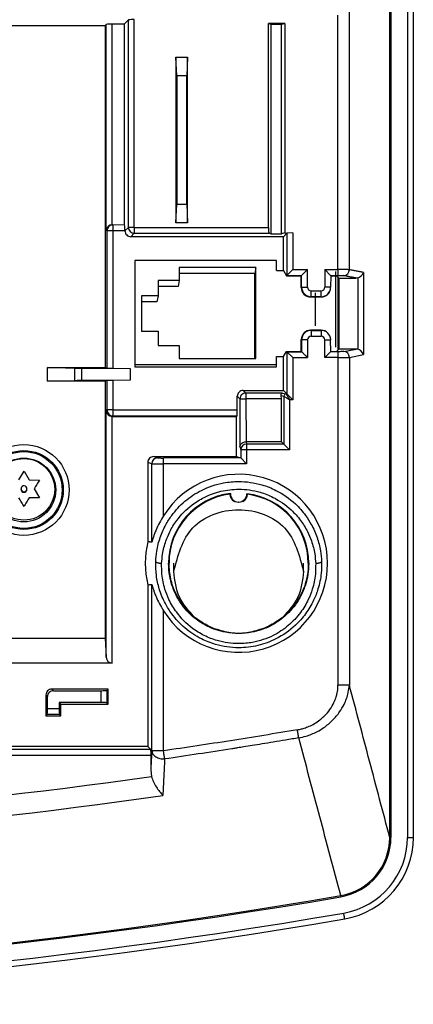
# Model space of a CAD drawing. Units: inches. Extents: x 0 to 840, y 0 to 594.
# Drawn here: x 715 to 749, y 227 to 311 of the extents above; entities that cross this region are included whole.
import ezdxf

# ---------------------------------------------------------------- set-up
doc = ezdxf.new("R2010")
doc.units = ezdxf.units.IN

msp = doc.modelspace()

# ---------------------------------------------------------------- linework, layer by layer
at = {"color": 4, "linetype": 'Continuous'}
for p, q in [((746.506522530341, 241.4373568793418), (746.506522530341, 432.5167119028732)), ((746.6065225303514, 432.616711902873), (746.6065225303412, 241.4373568793418)), ((748.5051511247196, 241.4373568793418), (748.5051510685898, 431.3346712395937)), ((699.5850703998224, 310.1098406693477), (722.4017070474151, 310.1098406809993)), ((722.4816901219615, 310.1898237605438), (722.4017070474151, 310.1098406809993)), ((722.4017070474151, 310.1098406809993), (722.4017070474151, 281.1702879545072)), ((724.006522605981, 310.2146562445635), (722.9810048893382, 310.2146562445635)), ((724.3781787593502, 310.5863123979323), (724.006522605981, 310.2146562445635)), ((724.006522605981, 310.2146562445635), (724.006522605981, 293.2609614837229)), ((736.2239854453578, 310.275456545574), (736.4239896810507, 310.2073264325052)), ((736.2239896810511, 293.0272014828293), (736.2239854453578, 310.275456545574)), ((737.6239960345924, 310.2754565452804), (736.2239854453578, 310.275456545574)), ((736.4239896810507, 310.2073264325052), (736.4239896810507, 292.4845876680347)), ((736.4239896810507, 310.2073264325052), (737.3239896810512, 310.2073264325057)), ((737.3239896810512, 310.2073264325057), (737.6239960345924, 310.2754565452804)), ((737.3239896810522, 292.4845877538219), (737.3239896810512, 310.2073264325057)), ((737.6239960345924, 310.2754565452804), (737.6239960345924, 292.5527193711196)), ((728.4637281314976, 305.8449381107764), (728.385117905463, 307.4256075239902)), ((728.385117905463, 307.4256075239902), (728.385117905463, 293.4220411630604)), ((728.385117905463, 307.4256075239902), (729.3851150196801, 307.425607374127)), ((729.3851150196801, 307.425607374127), (729.3065047936457, 305.844937984467)), ((729.3851150196801, 293.4220407521505), (729.3851150196801, 307.425607374127)), ((728.4637281314976, 305.8449381107764), (728.4637281314967, 295.0027102916738)), ((729.3065047936457, 305.844937984467), (728.4637281314976, 305.8449381107764)), ((729.3065047936457, 295.0027101653644), (729.3065047936457, 305.844937984467)), ((728.385117905463, 293.4220411630604), (728.4637281314967, 295.0027102916738)), ((728.4637281314967, 295.0027102916738), (729.3065047936457, 295.0027101653644)), ((729.3065047936457, 295.0027101653644), (729.3851150196801, 293.4220407521505)), ((729.3851150196801, 293.4220407521505), (728.385117905463, 293.4220411630604)), ((736.4239896810507, 292.4845876680347), (736.2968826794928, 292.5278867243893)), ((736.4239896810507, 292.4845876680347), (737.3239896810522, 292.4845877538219)), ((737.6239960345924, 292.5527193711196), (737.3239896810522, 292.4845877538219)), ((737.5065210124308, 292.2382712384472), (737.7961366111726, 292.5278869082059)), ((737.6239960345924, 292.5527193711196), (737.7961366111726, 292.5278869082059)), ((738.2954513755052, 292.5527180105528), (737.7961366111726, 292.5278869082059)), ((737.5065210124308, 292.2382712384472), (724.5739661047533, 292.2382696525254)), ((737.5065213630763, 289.3757030356965), (737.5065210124308, 292.2382712384472)), ((736.9065208318283, 290.2382712381316), (724.9065212572473, 290.2382697670067)), ((724.9065212572473, 290.2382697670067), (724.9065223606598, 281.2382713200707)), ((736.9065209375708, 289.3757030629952), (736.9065208318283, 290.2382712381316)), ((735.1633924102738, 289.6281223488287), (728.6736480684378, 289.6310936231888)), ((728.6736480684378, 289.6310936231888), (728.6736480684378, 288.5325578607467)), ((735.0746322239447, 289.1123444306226), (728.6736480684378, 289.1152750668847)), ((735.1633924102738, 289.6281223488287), (735.0746322239447, 289.1123444306226)), ((735.0746322239447, 281.9284259610827), (735.0746322239447, 289.1123444306226)), ((735.1633924102738, 281.9283853229848), (735.1633924102738, 289.6281223488287)), ((736.9065209375708, 289.3757030629952), (737.5065213630763, 289.3757030356965)), ((737.5065213630763, 289.3757030356965), (737.7688800871733, 288.937725880832)), ((738.2954517541624, 289.4642976123815), (737.7961370480037, 288.9649828450043)), ((739.5426110682367, 289.4642976123815), (739.0432526731715, 288.9649828450043)), ((740.9978219345944, 289.4642976123829), (741.4977090789403, 288.9640744703934)), ((741.9453725031294, 282.9045135489354), (741.9453725031294, 289.2953274258247)), ((728.6736480684378, 288.5325578607467), (726.8737189751711, 288.5333819430037)), ((726.8737189751711, 288.5333819430037), (726.8737189751711, 287.2351124055722)), ((728.6736480684378, 288.5325578607467), (728.5848878821089, 288.0167799425405)), ((737.7688800871733, 288.937725880832), (737.7961370480037, 288.9649828450043)), ((737.7688800871733, 288.937725880832), (739.0068495700892, 288.9377258597317)), ((739.0065232302505, 287.9375259741831), (739.0068495700892, 288.9377258597317)), ((739.0432526731715, 288.9649828450043), (739.0068495700892, 288.9377258597317)), ((741.5066005809099, 288.9381450214349), (741.4976413811696, 287.9647485332956)), ((741.5066005809099, 288.9381450214349), (742.0064159995649, 288.9377258086075)), ((742.0064159995649, 288.9377258086075), (742.2058852626019, 288.7382565455753)), ((742.1065225303412, 288.8376192778333), (742.1065225303412, 282.6388938131885)), ((742.2058852626019, 288.7382565455753), (743.6647455317703, 288.7382565455753)), ((742.2058852626019, 288.7382565455753), (742.2058852627265, 282.7382565455753)), ((743.7917084393808, 288.7536060557139), (743.6647455317703, 288.7382565455753)), ((728.5848878821089, 288.0167799425405), (726.8737189751711, 288.0175633866997)), ((740.2031938714226, 284.702066476009), (740.2031938714226, 287.498736455385)), ((726.8737189751711, 287.2351124055722), (725.4737741248518, 287.2357533584387)), ((725.4737741248518, 287.2357533584387), (725.4737741248518, 284.2397467335967)), ((726.7849587888417, 286.719334487366), (725.4737741248518, 286.7199348021348)), ((726.8737189751711, 287.2351124055722), (726.7849587888417, 286.719334487366)), ((740.7073140635088, 287.1382565663374), (739.8057308969576, 287.1382565663992)), ((725.4737741248518, 284.2397467335967), (726.8737189751711, 284.2391057807302)), ((726.8737189751711, 284.2391057807302), (726.8737189751711, 283.0307164420439)), ((740.7073141809599, 284.3382572930435), (739.8057310195641, 284.33825707326)), ((739.0067496163222, 282.5387872112806), (739.0065232463334, 283.5389873164483)), ((741.5065223513043, 283.5389879294924), (741.4976417944102, 283.5117663365757)), ((741.5067495861307, 282.538787274023), (741.4976417944102, 283.5117663365757)), ((726.8737189751711, 283.0307164420439), (728.6736480684378, 283.0298923597869)), ((728.6736480684378, 283.0298923597869), (728.6736480684378, 281.9313565973449)), ((737.5065222550206, 282.1008100417947), (737.7688808717216, 282.5387872103093)), ((737.7688808717216, 282.5387872103093), (737.7961378392358, 282.5115302461364)), ((737.7688808717216, 282.5387872103093), (739.0067496163222, 282.5387872112806)), ((738.2954526678328, 282.0122154787592), (737.7961378392358, 282.5115302461364)), ((739.0438372810481, 282.5109876915056), (739.0067496163222, 282.5387872112806)), ((741.5067495861307, 282.538787274023), (742.006415999694, 282.5387872825397)), ((742.2058852627265, 282.7382565455753), (742.006415999694, 282.5387872825397)), ((743.6647455317703, 282.7382565455753), (742.2058852627265, 282.7382565455753)), ((743.7917084393808, 282.7229070354368), (743.6647455317703, 282.7382565455753)), ((728.6736480684378, 281.9313565973449), (735.1633924102738, 281.9283853229848)), ((736.9065219352617, 281.2382701211415), (736.9065218647715, 282.1008100280918)), ((736.9065218647715, 282.1008100280918), (737.5065222550206, 282.1008100417947)), ((737.5065223420429, 279.2382695221266), (737.5065222550206, 282.1008100417947)), ((717.5065225529984, 281.1702879545072), (722.4017070474151, 281.1702879545072)), ((719.8064948604019, 281.0980248557811), (717.5065225529984, 281.1702879545072)), ((717.5065225529984, 280.0131923684917), (717.5065225529984, 281.1702879545072)), ((720.4184049432655, 281.0917401606653), (723.0491335595148, 281.1126867191525)), ((722.5498187921369, 281.1209574878595), (722.4017070474151, 281.1702879545072)), ((723.0491335595148, 281.1126867191525), (724.506522605981, 281.0917401606653)), ((724.506522605981, 281.0917401606653), (724.506522605981, 280.0917401606724)), ((724.9065223606598, 281.2382713200707), (736.9065219352617, 281.2382701211415)), ((724.9297502728018, 281.4337362716975), (736.9292771357586, 281.4282423901789)), ((717.5065225529984, 280.0131923684917), (719.8064949355925, 280.0854554679191)), ((722.4017070424165, 280.0131923684954), (717.5065225529984, 280.0131923684917)), ((723.0491335595148, 280.0707936021852), (720.4184049432663, 280.0917401606687)), ((722.4017070424165, 280.0131923684954), (722.5498187921369, 280.0625228334782)), ((722.4017070424165, 280.0131923684954), (722.4017070474097, 258.2788904596969)), ((724.506522605981, 280.0917401606724), (723.0491335595148, 280.0707936021852)), ((734.0913907724903, 279.2382700334841), (737.5065223420429, 279.2382695221266)), ((737.7961382760643, 278.9486538436721), (737.5065223420429, 279.2382695221266)), ((733.5920759302783, 277.5838614422581), (733.5920759302783, 278.7389552661069)), ((737.3239896810624, 278.5174707030165), (737.3040286347155, 278.7985685295869)), ((737.3239896810624, 274.8999461726453), (737.3239896810624, 278.5174707030165)), ((737.7961382760643, 278.9486538436721), (738.2954531046602, 278.4493390014609)), ((722.9810048893382, 277.0418668941787), (733.5239471801638, 277.0412504592107)), ((733.5239471801638, 277.0412504592107), (733.5672434421372, 277.0845466707593)), ((733.5239472601029, 273.6420475733678), (733.5239471801638, 277.0412504592107)), ((737.3239896810624, 274.8999461726453), (734.33318647221, 274.8999461726453)), ((737.5345567469142, 274.6893791067931), (737.3239896810624, 274.8999461726453)), ((737.5345567469142, 274.6893791067931), (738.0217523447612, 274.2021835089456)), ((726.5067514580483, 273.6420475733678), (733.5239472601029, 273.6420475733678)), ((733.5239472601029, 273.6420475733678), (733.8807774801593, 273.5232008154122)), ((733.8807774801593, 273.5232008154122), (734.3810063322265, 273.023276967834)), ((715.0922097473006, 271.6653514377575), (715.5218262448393, 272.40158810502)), ((715.5218262448393, 272.40158810502), (715.9547370709122, 271.6649565369437)), ((726.0065226059809, 273.1424281731031), (726.0065226059809, 266.4406942194219)), ((715.9547370709122, 271.6649565369437), (716.8225350095313, 271.6549279455076)), ((716.3894679373628, 270.9127786621573), (716.8208131779899, 270.1539884062475)), ((733.7166869559254, 269.7913375657998), (733.6913272594297, 269.7913375808517)), ((728.2065226059834, 263.9129567815601), (728.2065226059834, 264.6146565456099)), ((739.2065226059834, 263.9129567815604), (739.2065226059834, 264.6146565456099)), ((726.0065226059809, 262.7886202816995), (726.0065226059809, 249.1146565456202)), ((701.7065226109747, 258.2778331181621), (722.4017070474097, 258.2788904596969)), ((701.7065226109747, 258.2778331181621), (722.4017070474097, 258.2788904596969)), ((722.4017070474097, 258.2788904596969), (722.4816901219615, 256.6719206384117)), ((722.9810048893382, 256.1730262010395), (700.6527424807012, 256.1718854236129)), ((717.3755031577498, 253.473444841488), (717.3755031577525, 251.7107207124876)), ((717.506522605961, 252.3162224440753), (717.5065226059583, 253.3424253932818)), ((722.6375420541702, 253.9727596088742), (717.8748179251293, 253.9727596088763)), ((718.0058373733368, 253.8417401606687), (722.0320403226009, 253.8417401606653)), ((722.5246720975342, 253.8598896522483), (722.6375420541702, 253.9727596088742)), ((722.6375420541693, 252.7107207124737), (722.6375420541702, 253.9727596088742)), ((718.5065226059609, 252.8417401606753), (718.5065226059609, 252.3162224440753)), ((718.5065226059609, 252.8417401606753), (718.6375420541693, 252.7107207124678)), ((722.0320403226009, 252.8417401606753), (718.5065226059609, 252.8417401606753)), ((718.6375420541702, 251.7107207124814), (718.6375420541693, 252.7107207124678)), ((718.6375420541693, 252.7107207124678), (722.6375420541693, 252.7107207124737)), ((722.5313550899796, 252.8169076766556), (722.6375420541693, 252.7107207124737)), ((717.3755031577525, 251.7107207124876), (717.4816901219415, 251.8169076766867)), ((717.3755031577525, 251.7107207124876), (718.6375420541702, 251.7107207124814)), ((718.5313550899823, 251.8169076766847), (718.6375420541702, 251.7107207124814)), ((726.0065226059809, 249.1146565456202), (711.0850703981355, 249.1146565456202)), ((726.2332474625205, 248.8879316890816), (726.0065226059809, 249.1146565456202)), ((726.25807994654, 248.3886169217042), (726.25807994654, 247.1108160417487)), ((726.25807994654, 247.1108160417487), (726.3247868903057, 246.5923916749153))]:
    msp.add_line(p, q, dxfattribs=at)
at = {"color": 2, "linetype": 'Continuous'}
for p, q in [((722.4816901219615, 292.7696128521632), (722.4816901219615, 310.1898237605438)), ((722.9833569209472, 293.2425762992208), (722.9810048893382, 310.2146562445635)), ((724.3635816781045, 293.0272000899816), (724.3781787593502, 310.5863123979323)), ((724.8635816781045, 293.0272000899816), (724.8635816781045, 310.5972330333297)), ((742.1218814445424, 289.4642976123829), (742.1065225303412, 299.6654174044753)), ((742.1218814445424, 289.4642976123829), (742.1065225303412, 299.6654174044753)), ((722.9833569209472, 293.2425762992208), (723.0491335595148, 293.2469217483297)), ((723.0491335595148, 293.2469217483297), (724.006522605981, 293.2609614837229)), ((723.0491335595148, 293.2469217483297), (723.0491335595148, 292.7469217483297)), ((724.0489047074484, 293.2468455959078), (724.006522605981, 293.2609614837229)), ((722.5491335595148, 292.7469217483297), (722.4816901219615, 292.7696128521632)), ((722.5491335595148, 292.7469217483297), (722.5498187921369, 281.1209574878595)), ((723.0491335595148, 292.7469217483297), (722.5491335595148, 292.7469217483297)), ((724.0746512761575, 292.7375844199026), (723.0491335595148, 292.7469217483297)), ((723.0491335595148, 292.7469217483297), (723.0491335595148, 281.1126867191525)), ((724.3635816781045, 293.0272000899816), (724.0746512761575, 292.7375844199026)), ((724.8635816781045, 293.0272000899816), (724.3635816781045, 293.0272000899816)), ((724.8635817394072, 292.5272000899816), (724.5739661047533, 292.2382696525254)), ((724.8635816781045, 293.0272000899816), (736.2239896810511, 293.0272014828293)), ((724.8635816781045, 293.0272000899816), (724.8635817394072, 292.5272000899816)), ((724.8635817394072, 292.5272000899816), (736.2968826794928, 292.5278867243893)), ((737.7961366111726, 292.5278869082059), (737.7961370480037, 288.9649828450043)), ((738.2954513755052, 292.5527180105528), (738.2954517541624, 289.4642976123815)), ((738.2954517541624, 289.4642976123815), (739.5426110682367, 289.4642976123815)), ((739.5427111253142, 287.9650079307221), (739.5426110682367, 289.4642976123815)), ((740.9978219345944, 289.4642976123829), (740.9977176255549, 287.9647833092406)), ((740.9978219345944, 289.4642976123829), (742.1218814445424, 289.4642976123829)), ((742.1218814445424, 289.4642976123829), (742.1218814445424, 288.9649828450057)), ((742.1218814445424, 289.4642976123829), (742.1218814445424, 288.9649828450057)), ((744.2746713525252, 289.2127388289328), (744.2746713525252, 282.2637742622179)), ((737.7961370480037, 288.9649828450043), (739.0432526731715, 288.9649828450043)), ((739.0439293433787, 287.9649746453513), (739.0432526731715, 288.9649828450043)), ((741.4977090789403, 288.9640744703934), (742.1218814445424, 288.9649828450057)), ((741.4977090789403, 288.9640744703934), (741.5066005809099, 288.9381450214349)), ((743.7917084393808, 288.7536060557139), (743.7917084393808, 282.7229070354368)), ((739.0065232302505, 287.9375259741831), (739.0439293433787, 287.9649746453513)), ((739.8424299692758, 287.6651480511085), (740.6980331847466, 287.6651480511085)), ((739.8057308969576, 287.1382565663992), (739.8424299692758, 287.1658332837313)), ((739.8424299692758, 287.1658332837313), (740.6980331847466, 287.1658332837313)), ((740.6980331847466, 287.1658332837313), (740.7073140635088, 287.1382565663374)), ((739.8424300987303, 284.3106803498532), (739.8057310195641, 284.33825707326)), ((739.8424300987303, 284.3106803498532), (740.6980333099443, 284.3106805594902)), ((740.6980333099443, 284.3106805594902), (740.7073141809599, 284.3382572930435)), ((739.0065232463334, 283.5389873164483), (739.0439276346683, 283.5115404249472)), ((739.0439276346683, 283.5115404249472), (739.0438372810481, 282.5109876915056)), ((739.5427093186667, 283.5116766520601), (739.5425805590718, 282.0122154787592)), ((739.8424302211682, 283.8113655871326), (740.6980334323821, 283.8113657969357)), ((737.7961378392358, 282.5115302461364), (737.7961382760643, 278.9486538436721)), ((737.7961378392358, 282.5115302461364), (739.0438372810481, 282.5109876915056)), ((741.4904923959125, 282.5048152161251), (741.5067495861307, 282.538787274023)), ((742.1218814445424, 282.5115302461448), (741.4904923959125, 282.5048152161251)), ((742.1218814445424, 282.5115302461448), (742.1218814445424, 282.0122154787678)), ((742.1218814445424, 282.5115302461448), (742.1218814445424, 282.0122154787678)), ((742.6048443576869, 282.5309520700916), (743.6647455317703, 282.7382565455753)), ((738.2954526678328, 282.0122154787592), (739.5425805590718, 282.0122154787592)), ((738.2954526678328, 282.0122154787592), (738.2954531046602, 278.4493390014609)), ((742.1218814445424, 282.0122154787678), (740.9979605640742, 282.0122154787677)), ((742.1218814445424, 282.0122154787678), (742.1218814445424, 254.3147029598971)), ((742.1218814445424, 282.0122154787678), (742.1218814445424, 254.3147029598973)), ((743.0878072708313, 282.0316373027143), (744.2746713525252, 282.2637742622179)), ((743.0878072708313, 282.0316373027143), (743.0878072708313, 254.3147029598973)), ((719.8064948604019, 281.0980248557811), (719.8064949355925, 280.0854554679191)), ((720.4184049432663, 280.0917401606687), (720.4184049432655, 281.0917401606653)), ((722.5498187921369, 280.0625228334782), (722.5491335595148, 277.5838614422581)), ((723.0491335595148, 280.0707936021852), (723.0491335595148, 277.5838614422581)), ((734.0913907724903, 279.2382700334841), (734.3128748512031, 279.0174711543012)), ((734.3128748512031, 279.0174711543012), (734.3128747762671, 278.5174711543012)), ((737.4174847243373, 279.0167854563815), (734.3128748512031, 279.0174711543012)), ((737.4174847243373, 279.0167854563815), (737.7294373067947, 278.9365314713323)), ((733.5920759302783, 278.7389552661069), (733.8128747762671, 278.5174711543012)), ((733.8128747762671, 278.5174711543012), (734.3128747762671, 278.5174711543012)), ((733.8128747762671, 278.5174711543012), (733.8135600088893, 274.5021898624866)), ((737.3239896810624, 278.5174707030165), (734.3128747762671, 278.5174711543012)), ((734.3128747762671, 278.5174711543012), (734.33318647221, 274.8999461726453)), ((737.3040286347155, 278.7985685295869), (737.5345567469142, 278.7416564498413)), ((737.5345567469142, 278.7416564498413), (737.5345567469142, 274.6893791067931)), ((737.7961382760643, 278.9486538436721), (737.7294373067947, 278.9365314713323)), ((738.0217523447612, 278.4493390424814), (738.0217523447612, 274.2021835089456)), ((738.2954531046602, 278.4493390014609), (738.0217523447612, 278.4493390424814)), ((722.4816901219615, 277.5157329773909), (722.5491335595148, 277.5838614422581)), ((722.4816901219615, 256.6719206384117), (722.4816901219615, 277.5157329773909)), ((723.0491335595148, 277.5838614422581), (722.5491335595148, 277.5838614422581)), ((723.0491335595148, 277.5838614422581), (723.0491335595148, 277.0838614422581)), ((723.0491335595148, 277.5838614422581), (733.5920759302783, 277.5838614422581)), ((722.9810048893382, 277.0418668941787), (723.0491335595148, 277.0838614422581)), ((722.9810048893382, 256.1730262010395), (722.9810048893382, 277.0418668941787)), ((723.0491335595148, 277.0838614422581), (733.5672434421372, 277.0845466707593)), ((734.33318647221, 274.8999461726453), (734.3810063322265, 274.7021835089457)), ((733.8135600088893, 274.5021898624866), (733.8810063322267, 274.2021835089456)), ((733.8810063322267, 274.2021835089456), (733.8807774801593, 273.5232008154122)), ((734.3810063322265, 274.2021835089456), (733.8810063322267, 274.2021835089456)), ((737.5345567469142, 274.6893791067931), (734.3810063322265, 274.7021835089457)), ((734.3810063322265, 274.7021835089457), (734.3810063322265, 274.2021835089456)), ((738.0217523447612, 274.2021835089456), (734.3810063322265, 274.2021835089456)), ((734.3810063322265, 274.2021835089456), (734.3810063322265, 273.023276967834)), ((726.8387491940853, 273.5314715841192), (726.5067514580483, 273.6420475733678)), ((733.8807774801593, 273.5232008154122), (727.3380639614627, 273.5106222727921)), ((726.3394344267076, 273.031547736541), (726.0065226059809, 273.1424281731031)), ((726.3492765331816, 266.4001659550307), (726.3394344267076, 273.031547736541)), ((734.3810063322265, 273.023276967834), (727.3380639614627, 273.023276967834)), ((727.3380639614627, 268.6344147839146), (727.3380639614627, 273.023276967834)), ((732.9632466866719, 270.4673432982402), (733.0040061857103, 270.5140924115759)), ((734.4447702676839, 270.4539711183846), (734.4040070914111, 270.4927459280309)), ((733.6504852782823, 269.7555638302254), (733.6913272594297, 269.7913375808517)), ((733.7166869559254, 269.7913375657998), (733.7575290501129, 269.7555638302252)), ((727.8065226589148, 264.6138729984062), (727.7645902038234, 264.6145885197869)), ((739.6484548861749, 264.6153777323953), (739.6065226059842, 264.6146565455782)), ((726.3531862377199, 248.7533316728687), (726.3394344267076, 262.8279723328756)), ((727.3380639614627, 248.7533316793381), (727.3380639614627, 260.5948997172061)), ((717.5065226059583, 253.3424253932818), (717.3755031577498, 253.473444841488)), ((718.0058373733368, 253.8417401606687), (717.8748179251293, 253.9727596088763)), ((722.0320403226009, 253.8417401606653), (722.0320403226009, 252.8417401606753)), ((722.5246720975342, 253.8598896522483), (722.5313550899796, 252.8169076766556)), ((718.5313550899823, 251.8169076766847), (717.4816901219415, 251.8169076766867)), ((718.5065226059609, 252.3162224440753), (717.506522605961, 252.3162224440753)), ((608.6540144377072, 248.3886169217042), (726.25807994654, 248.3886169217042)), ((697.2289012075756, 248.8881180890938), (726.2332474625205, 248.8879316890816)), ((746.5065225303415, 241.4373568793418), (746.6065225303412, 241.4373568793418)), ((742.3533785141144, 236.5095952228949), (742.3703156337898, 236.4110399897661))]:
    msp.add_line(p, q, dxfattribs=at)
for radius in [3.83760669254849, 3.33791127903887]:
    msp.add_circle((715.506522530341, 270.814656205005), radius, dxfattribs=at)
at = {"color": 4, "linetype": 'Continuous'}
for centre, radius in [((715.506522530341, 270.814656205005), 3.25), ((715.506522530341, 270.814656205005), 2.700000000000008), ((715.5162861508375, 270.8713917760077), 2.603762470121412)]:
    msp.add_circle(centre, radius, dxfattribs=at)
for centre, radius, start, end in [((722.9941896532588, 292.7285483687654), 0.5141420634196587, 91.20728455659876, 175.4189114569841), ((724.5739660435343, 292.7375844199026), 0.4993147673773139, 180, 270.0000070247686), ((743.6431418607158, 289.3934649466983), 0.6568800717545176, 283.0716890540594, 344.0303561529863), ((739.8060889832336, 287.9378222941046), 0.7995658078910955, 180.0212338760786, 269.9743400320468), ((740.7022694197098, 287.9331353734536), 0.7948948146977326, 270.3636188508397, 0.33884713208804), ((739.8294622338047, 283.5153199237467), 0.8232792494522057, 91.65179285677931, 178.3526506183681), ((740.6610604993452, 283.4927989799897), 0.8467226004864598, 3.127052635601897, 86.86856054952669), ((743.6431418607148, 282.0830481444521), 0.6568800717548356, 15.96964384701369, 76.92831094588684), ((734.0913906976562, 278.7389552661069), 0.4993147673772058, 89.99999141291515, 180), ((722.9942268652608, 277.5557970683983), 0.514100228185601, 184.4696210317903, 268.5262660555673), ((726.5064465465161, 273.1421236330592), 0.4999240332938687, 89.96505440065089, 179.9650969764964), ((733.7065226059726, 264.6146572505602), 7.530983742765202, 212.2600334838027, 147.7399665161972), ((715.5162861508375, 270.8713917760077), 0.2508749656113748, 165.448974232958, 355.0222541670263), ((715.5242087252693, 270.9174291844025), 0.2513256761660546, 176.1230882842259, 344.3481401157607), ((715.5223490435139, 270.9046698681182), 0.2506628380830394, 167.2879841722359, 173.1832442281508), ((715.5242038144838, 270.9174296050044), 0.249995089022028, 359.9736717340776, 170.2355183204109), ((715.5216962400459, 270.9047822090213), 0.2506628380830568, 347.2879841719831, 353.183244227902), ((733.7061146116672, 264.6141978193096), 5.941524420689817, 96.7864851137791, 179.9962323661638), ((733.7063697866982, 264.6144837781019), 5.89984715939888, 97.23598601664459, 180.0059315263422), ((733.6714887352114, 270.4559872883018), 0.7083330842772337, 179.0813935821944, 242.2402130098823), ((733.7110186854673, 270.4982532765001), 0.7071898988342904, 178.716622672733, 268.4044152096068), ((733.6957189392456, 270.4993460476374), 0.7083189028096271, 271.6963466428386, 359.4661098712252), ((733.7363698716713, 270.4559728733464), 0.7084032242263626, 297.8212427247255, 359.8380974851036), ((733.7178413243905, 264.601945117059), 5.930628773947832, 0.1297725509323986, 83.35607602422107), ((733.7136300415455, 264.6066057662975), 5.892898063861822, 0.07827656495837551, 82.87286541407474), ((733.7065226059726, 264.6146572505602), 7.913558681877277, 166.6588928499701, 193.3411071500172), ((722.9932066966062, 256.6845532330556), 0.5116725403845388, 181.4147093120645, 268.6335433663622), ((717.874817925121, 253.4734448415059), 0.4993147673705778, 89.99999999900993, 180.0000000020583), ((718.0058373733285, 253.3424253932984), 0.4993147673705211, 89.99999999906204, 180.000000001889), ((741.5065213993025, 241.4373578325877), 5.000001131039177, 279.7512720533409, 359.9999890766062), ((741.5065223764741, 241.4373570090225), 5.100000153867636, 279.7512625868515, 359.9999985431028), ((741.5065223385167, 241.437356963986), 6.99862878620285, 279.7512625603221, 359.9999993070385), ((658.0065251288856, 727.3146562049981), 497.9999995598748, 260.2487385845084, 279.751260835304), ((658.0065225303415, 727.3146647376152), 498.1000084093341, 260.2487390362652, 279.7512609637347), ((658.0065226772148, 727.3146647376152), 499.9986370547498, 260.2487390190542, 279.7512609477804)]:
    msp.add_arc(centre, radius, start, end, dxfattribs=at)
at = {"color": 2, "linetype": 'Continuous'}
for centre, radius, start, end in [((723.0491335595148, 292.7469217483297), 0.5000000000000167, 97.55935948343307, 180), ((723.0491335595148, 292.7469217483297), 0.5, 90, 97.55935948343307), ((724.8635816781045, 293.0272000899816), 0.5, 180, 270.0000070247686), ((742.5899392011103, 289.4432087180085), 0.4978708607376186, 271.7155657287184, 0.1918495049331026), ((739.8443479419452, 287.9662506013695), 0.8004196155732385, 180.0913357496829, 269.8627072073384), ((739.8440813619604, 287.9665175442079), 0.3013740175742363, 180.2870016594046, 269.6860435899546), ((740.6972844519928, 287.9655813516056), 0.300434233482724, 270.1427908886495, 359.8478052496694), ((740.6975894052762, 287.9658859449756), 0.8000527843239758, 270.0317812680838, 357.9908167044733), ((740.6975894077652, 287.9658859473805), 0.8000527819203995, 357.9908165260947, 359.9185440635207), ((739.8343849354518, 283.5202163773281), 0.7905049123896842, 89.4168766673382, 180.6288454721173), ((740.7024528079696, 283.5059444732113), 0.8047482218197446, 2.353261471502325, 90.31465724358526), ((739.8341452639684, 283.5199305238707), 0.2915528024459979, 88.37162604335681, 181.6222626162557), ((740.6972786199498, 283.5109253525725), 0.3004413925393265, 0.0561848114944659, 89.85605308315444), ((740.7371378236417, 283.7749264869822), 0.8047481309807478, 340.912645585739, 342.9513795476105), ((742.5899392011103, 282.0333043731421), 0.4978708607376344, 359.8081504950799, 88.28443427128163), ((734.3128747762671, 278.5174711543012), 0.5000000000000056, 89.99999141291515, 180), ((737.7397565753438, 278.7313313495482), 0.20545942977533, 92.87891092973646, 177.1194607351414), ((723.0491335595148, 277.5838614422581), 0.5, 180, 270), ((734.3810063322265, 274.2021835089456), 0.5, 90, 180), ((726.8513970588104, 273.0195239904556), 0.5121038050434278, 91.41522666790684, 178.6546219548998), ((658.0062085651048, 727.2794627052632), 485.5177529196143, 264.1658885703446, 278.0890968901086), ((658.0065222356938, 727.2794688785141), 487.2506457223226, 264.1790582352211, 278.173993327317), ((741.5065126986412, 241.4373455261219), 6.499323658711377, 279.7513635043869, 0.0001000860440176), ((658.0065278847046, 727.3146647376152), 499.4993406851456, 260.2487384304602, 279.7512603589213)]:
    msp.add_arc(centre, radius, start, end, dxfattribs=at)
for points in [[(748.0058063098595, 431.3347445103057), (748.005821333601, 383.8603884348003), (748.0058363573427, 336.3860323592951), (748.005836357343, 288.9116946193185), (748.0058363573427, 241.4373568793418)], [(743.0878072708313, 289.4448757884364), (743.0878072708313, 324.3704090939987), (743.0878072708313, 359.2959423995612), (743.0878071877817, 394.2214972197617), (743.0878071047321, 429.1470520399621)], [(742.1065225303412, 299.6654174044753), (742.1180417159917, 305.3165745092738), (742.1065225303412, 310.9638950055347)], [(743.0878072708313, 289.4448757884364), (742.9549421466713, 289.4498216278543), (742.730641754871, 289.4545867004097), (742.4405961053674, 289.4593519047706), (742.1218814445424, 289.4642976123829)], [(744.2746713525252, 289.2127388289328), (743.9779559471532, 289.2707729485117), (743.6812405417809, 289.3288070680906), (743.3845239063062, 289.3868414282634), (743.0878072708313, 289.4448757884364)], [(742.1218814445424, 288.9649828450057), (742.2814989665973, 288.9635001121731), (742.42406090771, 288.9594104054642), (742.5362738456447, 288.9532514625392), (742.6048443576869, 288.9455610210592)], [(743.6647455317703, 288.7382565455753), (743.3997715813687, 288.7900824017475), (743.1347976309676, 288.8419082579199), (742.8698209943273, 288.8937346394893), (742.6048443576869, 288.9455610210592)], [(739.0439293433787, 287.9649746453513), (739.0596171729053, 287.9649756922252), (739.0753050024309, 287.9649767390991), (739.1353025056883, 287.9649807428098), (739.2017233817019, 287.9649851752), (739.2796053190283, 287.9649903724681), (739.3658512869156, 287.9649961279645), (739.4551771720047, 287.9650020890852), (739.5427111253142, 287.9650079307221)], [(739.8424299692758, 287.1658332837313), (739.8424299692758, 287.1711233260003), (739.8424299692758, 287.2081536218841), (739.8424299692758, 287.2561269764834), (739.8424299692758, 287.3209707661322), (739.8424299692758, 287.3993905161113), (739.8424299692758, 287.4864736863693), (739.8424299692758, 287.5767401793106), (739.8424299692758, 287.6651480511085)], [(740.6980331847466, 287.1658332837313), (740.6980331847466, 287.1711233259981), (740.6980331847458, 287.2081536218664), (740.6980331847458, 287.2561269764681), (740.6980331847466, 287.3209707661202), (740.6980331847466, 287.3993905161029), (740.6980331847466, 287.4864736863641), (740.6980331847466, 287.5767401793085), (740.6980331847466, 287.6651480511085)], [(741.4976413811696, 287.9647485332956), (741.4850797050352, 287.9647494071247), (741.4725180289018, 287.9647502809535), (741.4146438177044, 287.964754306855), (741.3481606393758, 287.9647589316108), (741.2687082460466, 287.9647644585282), (741.1799757764978, 287.9647706309759), (741.0878484008658, 287.9647770395625), (740.9977176255549, 287.9647833092406)], [(739.8424300987303, 284.3106803498532), (739.8424301000273, 284.305390308185), (739.8424301091077, 284.2683600165079), (739.8424301208709, 284.2203866618866), (739.8424301367717, 284.1555428722104), (739.8424301560012, 284.0771231222014), (739.8424301773551, 283.9900399519144), (739.8424301994896, 283.8997734589487), (739.8424302211682, 283.8113655871326)], [(740.6980333099443, 284.3106805594902), (740.698033311241, 284.3053905178245), (740.6980333203212, 284.2683602261638), (740.6980333320848, 284.2203868715638), (740.6980333479855, 284.1555430819147), (740.698033367215, 284.0771233319347), (740.698033388569, 283.9900401616759), (740.6980334107033, 283.8997736687342), (740.6980334323821, 283.8113657969357)], [(739.5427093186667, 283.5116766520601), (739.4551724512016, 283.5116313480506), (739.3658435030443, 283.51159539055), (739.2795948944652, 283.5115695650398), (739.2017113886391, 283.5115531953034), (739.1369429367627, 283.5115447938333), (739.0885140102396, 283.5115417715982), (739.0495009316148, 283.5115405932786), (739.0439276346683, 283.5115404249472)], [(740.9977198680376, 283.5112199683443), (741.0878528941005, 283.5113164657421), (741.1799829074685, 283.5114160786473), (741.2687179976424, 283.5115128687131), (741.3481725009336, 283.5116001970945), (741.4099984514772, 283.5116685923279), (741.4352639341946, 283.5116966537492), (741.4898445618833, 283.5117576262224), (741.4976417944102, 283.5117663365757)], [(740.9979605640742, 282.0122154787677), (740.9979022681459, 282.3870262416434), (740.9978439657048, 282.7618370045182), (740.9977819200824, 283.1365284864317), (740.9977198680376, 283.5112199683443)], [(742.6048443576869, 282.5309520700916), (742.5362738456938, 282.5232616286156), (742.42406090771, 282.5171026856861), (742.2814989661897, 282.51301297897), (742.1218814445424, 282.5115302461448)], [(742.1218814445424, 282.0122154787678), (742.4417275977526, 282.0170459793404), (742.7306428701736, 282.0219263907409), (742.9511904438872, 282.0267243141723), (743.0878072708313, 282.0316373027143)], [(737.5345567469142, 278.7416564498413), (737.6047941409929, 278.6991232762328), (737.7215117973413, 278.6294833979598), (737.8653311382006, 278.5432915152806), (738.0217523447612, 278.4493390424814)], [(737.7294373067947, 278.9365314713323), (737.7719698558262, 278.8662934715179), (737.8416080342807, 278.7495796169003), (737.9277998954053, 278.6057602631232), (738.0217523447612, 278.4493390424814)], [(726.8387491940853, 273.5314715841192), (726.8815132512867, 273.5291112825799), (726.9938348260997, 273.5255984805938), (727.1518107391043, 273.5205769488578), (727.2831850319902, 273.5139355877359), (727.3380639614627, 273.5106222727921)], [(727.3380639614627, 273.023276967834), (727.3380639614627, 273.113410973951), (727.3380639614627, 273.2055418335006), (727.3380639614627, 273.2942773614691), (727.3380639614627, 273.3737315999838), (727.3380639614627, 273.4355565891586), (727.3380639614627, 273.460821450846), (727.3380639614627, 273.5043971700489), (727.3380639614627, 273.5106222727921)], [(726.3394344267076, 273.031547736541), (726.5462951671138, 273.027356381633), (726.6496061018455, 273.0256746296721), (726.9763622949637, 273.0237940841221), (727.3380639614627, 273.023276967834)], [(726.6824155783174, 264.758305207404), (726.7708820480487, 265.6440538174853), (727.062993696009, 266.7989061239822), (727.5399013151502, 267.8769339832682), (728.0326695493882, 268.6528194719984), (729.1557741427317, 269.8610705513496), (730.5477763350757, 270.7834752564182), (732.4325054418061, 271.4169734092446), (733.7087086912265, 271.5333896127243), (735.6750788850172, 271.2520804323447), (736.8687363170279, 270.7817674438386), (738.5098620757028, 269.6357612204641), (739.3692737515953, 268.667929065563), (739.8584764714399, 267.9036514944772), (740.3471825476296, 266.8071809953536), (740.6389147542308, 265.6635016052685), (740.7306302415695, 264.758289363809)], [(727.1816232996703, 264.5938264604852), (727.2622512746299, 265.4010167179527), (727.5414563509307, 266.5005450733539), (727.8702110683513, 267.2775515648748), (728.4544227171903, 268.2293506398956), (729.7707358890116, 269.5601457892397), (730.7890206467094, 270.1916572777155), (732.2083485407477, 270.7055966654994), (733.7085511702285, 270.8798225147735), (735.5219665980287, 270.6223548563303), (736.6270799922081, 270.1901441049691), (738.1489911424599, 269.1353509763921), (738.9503277700708, 268.2405367822663), (739.5350039433538, 267.2931035250813), (739.8694971107111, 266.5065304179137), (740.1493558837088, 265.4096988549725), (740.2314293089769, 264.5938426814499)], [(727.1816232996703, 264.5938264604852), (727.0928327968352, 264.5992980064193), (727.0021482007655, 264.6101938877996), (726.9147059098427, 264.6267510056048), (726.8360628817767, 264.6483757708873), (726.7712449316745, 264.674030286117), (726.723532586107, 264.7020119597121), (726.7198685017688, 264.7055898846771), (726.6942199113997, 264.7306353594311), (726.6838911199522, 264.7548464764075), (726.6824155783174, 264.758305207404)], [(740.7306302415695, 264.758289363809), (740.6977752083017, 263.7786469325641), (740.4263625394627, 262.4425658639278), (740.0583266860781, 261.4936451999871), (739.3689059300052, 260.3388898466079), (738.5091215855757, 259.37085799992), (736.8680863696968, 258.2252242592272), (735.3317769628633, 257.6644418877777), (733.7090350782539, 257.4739295858263), (731.7443779493474, 257.7533827288774), (730.5490136028408, 258.2232178370666), (729.1578827725958, 259.1444575524577), (728.0335824983446, 260.3532505623442), (727.4958526862987, 261.2122047699377), (726.9843396721576, 262.4502616230473), (726.7365499036391, 263.5964805803511), (726.6824155783174, 264.758305207404)], [(740.2314293089769, 264.5938426814499), (740.2028856465481, 263.6925076460446), (739.9462316489257, 262.4255468413902), (739.6041739221087, 261.5469040371002), (738.9498537088942, 260.4576386467377), (737.9089946354683, 259.3513732414875), (736.6270690451324, 258.5086648244099), (734.8918837660408, 257.9274809028441), (733.7088596388797, 257.8189919797615), (731.895748976674, 258.0751133533472), (730.7895874921892, 258.5068772658949), (729.7714923936322, 259.1380971522438), (728.455059477927, 260.4686023071813), (727.8009423564357, 261.5636373696371), (727.4650741437232, 262.4312240469122), (727.210726149689, 263.6868672044878), (727.1816232996703, 264.5938264604852)], [(740.7306302415695, 264.758289363809), (740.7291547220416, 264.7548307066052), (740.7188260853477, 264.7306201061797), (740.7151620340776, 264.7270434139667), (740.6895136751932, 264.7020065684752), (740.6418017584732, 264.6740406554412), (740.576984463692, 264.6484031375431), (740.4983423729332, 264.6267914309945), (740.4109012772501, 264.6102388423022), (740.3202181454294, 264.599335370212), (740.2314293089769, 264.5938426814499)], [(738.6806591612752, 250.534412089123), (738.8654999776522, 250.5700439347202), (739.1666062053332, 250.6457482121417), (739.556722842471, 250.7803134368795), (740.0085948872177, 250.9925281244258), (740.482661832169, 251.2921074422546), (740.8470423676047, 251.5900451661549), (741.1069620055591, 251.8499168599183), (741.5341472478364, 252.4047402109359), (741.8507423037765, 253.0083674295427), (741.9915188790033, 253.4103724602883), (742.0727070467615, 253.7596275057609), (742.1106208409842, 254.0385135888958), (742.1215742955997, 254.2294117326292), (742.1218814445424, 254.3147029598973)], [(738.798192810867, 249.8510810452356), (739.4076072867767, 249.9951952425115), (740.3425550485239, 250.3725407118346), (740.9295940589113, 250.7256524903651), (741.6655911640822, 251.3400846965422), (742.259067062399, 252.050400535733), (742.6324204537309, 252.6824267486805), (742.9960671901056, 253.6897463927606), (743.0878072708313, 254.3147029598973)], [(743.0878072708313, 254.3147029598973), (743.0358912947263, 254.3147029598973), (742.9583177997843, 254.3147029598973), (742.8556161859237, 254.3147029598973), (742.7306428735506, 254.3147029598973), (742.5882433342352, 254.3147029598973), (742.4347850244097, 254.3147029598973), (742.2771662545089, 254.3147029598973), (742.1218814445424, 254.3147029598973)], [(746.506522530341, 241.4373568793418), (745.6518437154632, 244.6566933994805), (744.7971649005863, 247.8760299196195), (743.9424860857083, 251.0953664397582), (743.0878072708313, 254.3147029598973)], [(738.6806591612752, 250.534412089123), (735.8492668091153, 250.0633312060443), (733.0149447600282, 249.6101690037688), (730.1777441000598, 249.1733207622806), (727.3380639614627, 248.7533316793381)], [(738.798192810867, 249.8510810452356), (737.6874584635611, 249.6643478132931), (736.6434967203328, 249.491421337795), (735.6902454962712, 249.3355429586662), (734.8516427064693, 249.1999540158316), (734.1516262660145, 249.0878958492161), (733.6141340899999, 249.0026097987446), (733.2631040935132, 248.947337204342), (733.1224741916462, 248.9253194059334), (730.2812051106871, 248.4878545923871), (727.4374526675543, 248.0672726831863)], [(738.798192810867, 249.8510810452356), (738.7861822026239, 249.9209369960632), (738.7730516374463, 249.9973137138407), (738.7589443373721, 250.0793699922631), (738.7440378576916, 250.1660645769226), (738.7285344430177, 250.256212694641), (738.7126537432655, 250.3485290148418), (738.696621468713, 250.441693546751), (738.6806591612752, 250.534412089123)], [(742.353378514114, 236.5095952228949), (741.4627574106848, 239.8533986610133), (740.5760667706312, 243.1814032205751), (739.6915232042561, 246.5002977725733), (738.798192810867, 249.8510810452356)], [(726.3531862377199, 248.7533316728687), (726.3208150400573, 248.3426995589264), (726.2987575550346, 247.9320700830484), (726.2784188243508, 247.5214417321266), (726.25807994654, 247.1108160417487)], [(726.3531862377199, 248.7533316728687), (726.4401151695442, 248.477795939062), (726.6816982097967, 248.2525755827201), (727.0297502709614, 248.1080334747435), (727.4374526675543, 248.0672726831863)], [(727.3380639614627, 248.7533316793381), (726.9706181198413, 248.7533316773995), (726.6497093962921, 248.7533316754264), (726.485544587234, 248.7533316741474), (726.3531862377199, 248.7533316728687)], [(727.4374526675543, 248.0672726831863), (727.4129766245662, 248.2361174575975), (727.3916208573422, 248.3835086724142), (727.3699002071066, 248.5334665457135), (727.3380639614627, 248.7533316793381)], [(727.4374526675543, 248.0672726831863), (727.3954584680373, 247.2239821647302), (727.3605529617682, 246.5230510303036), (727.3221027521815, 245.7509540863105), (727.2836521865787, 244.9788665332663)], [(748.0058363573427, 241.4373568793418), (748.0942442296591, 241.437356879342), (748.1845107232961, 241.437356879342), (748.271593894367, 241.437356879342), (748.3500136451894, 241.437356879342), (748.4148574356154, 241.437356879342), (748.4628307908383, 241.4373568793418), (748.4998610829848, 241.4373568793418), (748.5051511247196, 241.4373568793418)], [(742.6918886438693, 234.5398420775067), (742.690992710473, 234.5450554154076), (742.6847211766952, 234.5815487807132), (742.6765962966842, 234.6288265638615), (742.6656141547478, 234.6927304392779), (742.6523326794395, 234.7700138816464), (742.6375838478208, 234.8558357076736), (742.6222957718419, 234.9447953358372), (742.6073223698337, 235.0319239093589)]]:
    msp.add_spline(points, degree=3, dxfattribs=at)
at = {"color": 4, "linetype": 'Continuous'}
for points in [[(722.9810048893382, 310.2146562445635), (722.7232671076349, 310.2084481235586), (722.4816901219615, 310.1898237605438)], [(724.8635816781045, 310.5972330333297), (724.6093218585561, 310.5945028744803), (724.3781787593502, 310.5863123979323)], [(724.0746512761575, 292.7375844199026), (724.06821463398, 293.0058514530068), (724.0489047074484, 293.2468455959078)], [(736.2239896810511, 293.0272014828293), (736.2338106368009, 292.7826996160137), (736.2598328604449, 292.604451033802), (736.2968826794928, 292.5278867243893)], [(739.0438372810481, 282.5109876915056), (739.1145589331658, 282.4402618068699), (739.2307276839642, 282.3240862000844), (739.387484471958, 282.1673203438666), (739.5425805590718, 282.0122154787592)], [(740.9979605640742, 282.0122154787677), (741.1503888513037, 282.1646584120056), (741.3127169355307, 282.3270064222834), (741.409257394602, 282.4235629959026), (741.4904923959125, 282.5048152161251)], [(720.4184049432655, 281.0917401606653), (720.3284708996858, 281.091841815254), (720.2376781580382, 281.0921544117423), (720.1484772028758, 281.0926856768161), (720.0634155149722, 281.0934278974408), (719.9849112178439, 281.0943656898954), (719.9150093931862, 281.0954684197964), (719.8552445228474, 281.0967023920685), (719.8064948604019, 281.0980248557811)], [(722.5498187921369, 281.1209574878595), (722.6597781170133, 281.1166579225719), (722.7049562716679, 281.1150835232449), (722.8639349609585, 281.1133074768932), (723.0491335595148, 281.1126867191525)], [(719.8064949355925, 280.0854554679191), (719.8552446111947, 280.0867779313583), (719.9150094892507, 280.0880119032764), (719.9849113147707, 280.0891146327774), (720.0634156051178, 280.0900524248228), (720.148477278641, 280.0907946450751), (720.2376782127243, 280.0913259098505), (720.3284709284137, 280.091638506149), (720.4184049432663, 280.0917401606687)], [(723.0491335595148, 280.0707936021852), (722.8639349609759, 280.0701728444445), (722.7049562716679, 280.0683967980927), (722.6597781170133, 280.0668223987657), (722.5498187921369, 280.0625228334782)], [(737.3040286347155, 278.7985685295869), (737.3049421314674, 278.8837708077084), (737.3324782804688, 278.9562830098244), (737.3711903804362, 278.9981521351377), (737.4174847243373, 279.0167854563815)], [(733.5672434421372, 277.0845466707593), (733.5858678082435, 277.3261236443516), (733.5920759302783, 277.5838614422581)], [(733.8135600088893, 274.5021898624866), (733.9712914804097, 274.7760806732856), (734.33318647221, 274.8999461726453)], [(716.8225350095313, 271.6549279455076), (716.6087223528552, 271.2894051173583), (716.3894679373628, 270.9127786621573)], [(715.7705871022175, 270.875029946526), (715.7723929896644, 270.8961723375299), (715.7741988771119, 270.9173147285335)], [(715.5218262448402, 269.4055814801782), (715.3088472189322, 269.7818672525626), (715.0904810042134, 270.1643717360881)], [(715.9564722929795, 270.1639752493274), (715.7368670933987, 269.7816712872962), (715.5218262448402, 269.4055814801782)], [(716.8208131779899, 270.1539884062475), (716.3938242148492, 270.160174909832), (715.9564722929795, 270.1639752493274)], [(728.2065226059834, 263.9129567815601), (729.8181979790248, 267.6074774485845), (733.7065226059834, 269.1388228339341), (737.5948472329422, 267.6074774485845), (739.2065226059834, 263.9129567815604)], [(727.3380639614627, 268.6344147839146), (726.9903648834102, 268.0290683875033), (726.7114093774048, 267.4357306183104), (726.5844694843422, 267.1172320221725), (726.485651367369, 266.839963455127), (726.4073453629503, 266.5993761947951), (726.3492765331816, 266.4001659550307)], [(726.3492765331816, 266.4001659550307), (726.2577082103177, 266.4110817553902), (726.1729785537848, 266.4211254222403), (726.0900526535936, 266.4309006819731), (726.0065226059809, 266.4406942194219)], [(739.6484548861749, 264.6153777323953), (739.5722228983935, 263.6653148026697), (739.359378986082, 262.783466612583), (739.0638833585476, 262.0441090690318), (738.5085099498804, 261.1159288047282), (737.3116335616746, 259.890791107993), (736.3868173108917, 259.3118236216263), (734.8248205439345, 258.7784585734819), (733.7147559140953, 258.6729451646172), (732.5982128398996, 258.7765586581714), (731.0401766018069, 259.3048384694412), (730.1128806542242, 259.8820789900293), (728.9138089004305, 261.10291725997), (728.354148209784, 262.0337478776633), (728.0575258907106, 262.7730243433494), (727.8643225827893, 263.5333755848099), (727.7645902038234, 264.6145885197869)], [(730.0279327750153, 260.0018507990149), (729.0942282127612, 260.936475503756), (728.3908062853566, 262.0547424847821), (727.9550869530926, 263.3018308209508), (727.8065226589148, 264.6138729984062)], [(739.6065226059842, 264.6146565455782), (739.5900358559288, 264.1737478655919), (739.5406497687778, 263.7353009137219), (739.3443623096359, 262.8755612986725), (739.022238926605, 262.054742484783), (738.3186280636397, 260.9365210499675), (737.3851124369487, 260.0018507990129)], [(730.0279327750148, 260.0018507990152), (728.7000894555772, 261.7421768505334), (728.2065226059834, 263.9129567815601)], [(739.2065226059834, 263.9129567815604), (738.712955756389, 261.7421768505317), (737.3851124369482, 260.0018507990131)], [(726.0065226059809, 262.7886202816995), (726.089925781473, 262.7983989038676), (726.1729785537848, 262.8081890788806), (726.2563513789667, 262.8180706765082), (726.3394344267076, 262.8279723328756)], [(726.3394344267076, 262.8279723328756), (726.4047732217673, 262.6300118029349), (726.4853781554808, 262.3901584453659), (726.5841559537563, 262.1129180617696), (726.7110716087441, 261.7943834705585), (726.9901360131012, 261.2006865205902), (727.3380639614627, 260.5948997172061)], [(732.3936490956389, 258.8625818637025), (731.1468964637484, 259.2995297127056), (730.0279327750148, 260.0018507990152)], [(732.3936490956389, 258.8625818637023), (731.1468964637484, 259.2995297127055), (730.0279327750153, 260.0018507990149)], [(737.3851124369482, 260.0018507990131), (736.2662027298053, 259.2995183261505), (735.0193961163259, 258.8625818637015)], [(737.3851124369487, 260.0018507990129), (736.2662027298053, 259.2995183261503), (735.0193961163263, 258.8625818637011)], [(735.0193961163259, 258.8625818637015), (734.3770554098649, 258.7287057814318), (733.7065226059834, 258.6870907291861), (733.035989802101, 258.728705781432), (732.3936490956389, 258.8625818637025)], [(722.0320403226009, 253.8417401606653), (722.2169107434916, 253.843597079108), (722.3763316420659, 253.8489420933729), (722.4853969593237, 253.8561524390876), (722.5246720975342, 253.8598896522483)], [(722.5313550899796, 252.8169076766556), (722.488738455559, 252.8239863860338), (722.3763316420659, 252.8345382279677), (722.2169107434961, 252.8398832422327), (722.0320403226009, 252.8417401606753)], [(717.4816901219415, 251.8169076766867), (717.4940138261278, 251.9151062782435), (717.4981217275232, 251.9478391454291), (717.5045158193028, 252.1283405258003), (717.506522605961, 252.3162224440753)], [(718.5065226059609, 252.3162224440753), (718.508379524404, 252.1313520231814), (718.5137245386688, 251.9719311246106), (718.524276380595, 251.8595243112655), (718.5313550899823, 251.8169076766847)], [(726.2332474625205, 248.8879316890816), (726.2518718255346, 248.6463547034083), (726.25807994654, 248.3886169217042)], [(726.3247868903057, 246.5923916749153), (726.4916838388092, 246.1378765186935), (726.7399619213616, 245.6833700884063), (727.0066903762303, 245.3029140822057), (727.2836521865787, 244.9788665332663)]]:
    msp.add_spline(points, degree=3, dxfattribs=at)

doc.saveas('drawing.dxf')
